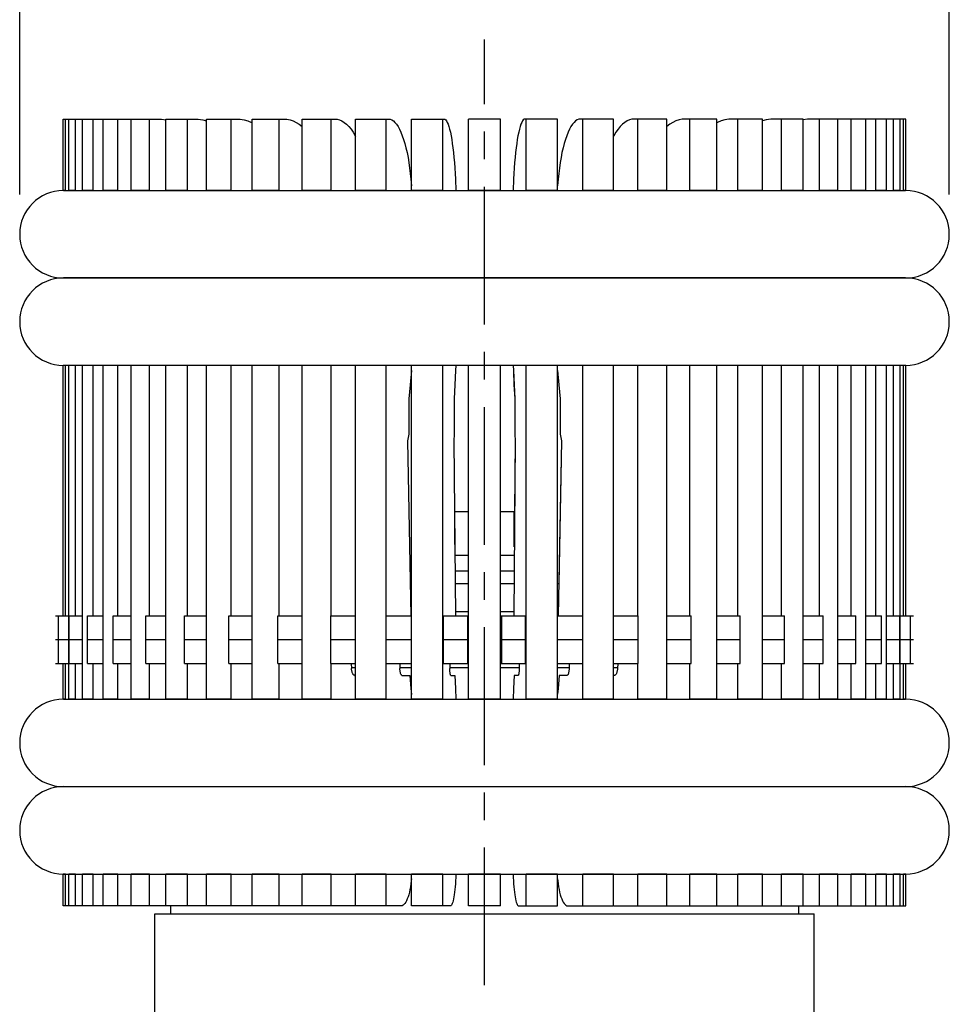
# Model space of a CAD drawing. Units: millimetres. Extents: x -2962 to 6501, y -10680 to 10664.
# Drawn here: x -2495 to -2378, y 4958 to 5082 of the extents above; entities that cross this region are included whole.
import ezdxf

# ---------------------------------------------------------------- set-up
doc = ezdxf.new("R2010")
doc.units = ezdxf.units.MM
doc.header["$LTSCALE"] = 462
doc.linetypes.add('CENTER', pattern=[0.6, 0.375, -0.075, 0.075, -0.075])
for name, color, linetype in [('01210000241_BL305', 7, 'CONTINUOUS'), ('62663176306_BL296', 7, 'CONTINUOUS'), ('67613176303_BL295', 7, 'CONTINUOUS'), ('9_DEF_DIMS', 7, 'CONTINUOUS'), ('EVD4310384_SPACER_BL339', 7, 'CONTINUOUS'), ('G80359424_CONTACTOR_BL100', 7, 'CONTINUOUS'), ('G80359424_CONTACTOR_BL121', 7, 'CONTINUOUS'), ('G80359424_CONTACTOR_BL127', 7, 'CONTINUOUS'), ('G80359424_CONTACTOR_BL128', 7, 'CONTINUOUS'), ('G80359424_CONTACTOR_BL134', 7, 'CONTINUOUS'), ('G80359424_CONTACTOR_BL142', 7, 'CONTINUOUS'), ('G80359424_CONTACTOR_BL147', 7, 'CONTINUOUS'), ('G80359424_CONTACTOR_BL148', 7, 'CONTINUOUS'), ('G80359424_CONTACTOR_BL151', 7, 'CONTINUOUS'), ('G80359424_CONTACTOR_BL152', 7, 'CONTINUOUS'), ('G80359424_CONTACTOR_BL223', 7, 'CONTINUOUS'), ('G80359424_CONTACTOR_BL235', 7, 'CONTINUOUS'), ('G80359424_CONTACTOR_BL236', 7, 'CONTINUOUS'), ('G80359424_CONTACTOR_BL237', 7, 'CONTINUOUS'), ('G80359424_CONTACTOR_BL240', 7, 'CONTINUOUS'), ('G80359424_CONTACTOR_BL242', 7, 'CONTINUOUS'), ('G80359424_CONTACTOR_BL243', 7, 'CONTINUOUS'), ('G80359424_CONTACTOR_BL245', 7, 'CONTINUOUS'), ('G80359424_CONTACTOR_BL246', 7, 'CONTINUOUS'), ('G80359424_CONTACTOR_BL249', 7, 'CONTINUOUS'), ('G80359424_CONTACTOR_BL257', 7, 'CONTINUOUS'), ('G80359424_CONTACTOR_BL294', 7, 'CONTINUOUS'), ('G80359424_CONTACTOR_BL306', 7, 'CONTINUOUS'), ('G80359424_CONTACTOR_BL76', 7, 'CONTINUOUS'), ('G80359424_CONTACTOR_BL98', 7, 'CONTINUOUS'), ('VB2630204_SPRING_BL153', 7, 'CONTINUOUS'), ('VB2630204_SPRING_BL338', 7, 'CONTINUOUS'), ('VB2632604_CONTACT_SPRING__BL341', 7, 'CONTINUOUS'), ('VB2632604_CONTACT_SPRING__BL345', 7, 'CONTINUOUS'), ('VD4020443_CLIP_ASSY_40KA__BL307', 7, 'CONTINUOUS'), ('VD4130233_STAR_PLATE_40KA_BL126', 7, 'CONTINUOUS'), ('VD4130233_STAR_PLATE_40KA_BL233', 7, 'CONTINUOUS')]:
    doc.layers.add(name, color=color, linetype=linetype)

msp = doc.modelspace()

# ---------------------------------------------------------------- linework, layer by layer
at = {"layer": '01210000241_BL305', "color": 7, "linetype": 'Continuous'}
for p, q in [((-2439.8853, 5020.1359), (-2438.0941, 5020.1359)), ((-2439.8469, 5016.0078), (-2439.8469, 5020.1359)), ((-2434.0941, 5020.1359), (-2432.3001, 5020.1359)), ((-2432.3414, 5015.6922), (-2432.3414, 5020.1359)), ((-2438.0941, 5014.6359), (-2439.8342, 5014.6359)), ((-2432.3512, 5014.6359), (-2434.0941, 5014.6359)), ((-2438.0941, 5012.6359), (-2439.8156, 5012.6359)), ((-2432.3698, 5012.6359), (-2434.0941, 5012.6359))]:
    msp.add_line(p, q, dxfattribs=at)
at = {"layer": '62663176306_BL296', "color": 7, "linetype": 'Continuous'}
for p, q in [((-2452.8313, 5000.5357), (-2452.3191, 5000.5357)), ((-2446.7449, 5000.5357), (-2445.2923, 5000.5357)), ((-2440.4602, 5000.5357), (-2438.0941, 5000.5358)), ((-2434.0941, 5000.5358), (-2431.7248, 5000.5357)), ((-2426.8924, 5000.5357), (-2425.4402, 5000.5357)), ((-2419.8657, 5000.5357), (-2419.354, 5000.5357)), ((-2475.5941, 4970.5359), (-2475.5941, 4969.5359)), ((-2396.5941, 4970.5359), (-2396.5941, 4969.5359))]:
    msp.add_line(p, q, dxfattribs=at)
at = {"layer": '67613176303_BL295', "color": 7, "linetype": 'Continuous'}
for p, q in [((-2477.5941, 4889.5359), (-2477.5941, 4969.5359)), ((-2477.5941, 4969.5359), (-2394.5941, 4969.5359)), ((-2394.5941, 4889.5359), (-2394.5941, 4969.5359))]:
    msp.add_line(p, q, dxfattribs=at)
at = {"layer": '9_DEF_DIMS', "color": 7, "linetype": 'Continuous'}
for p, q in [((-2494.5941, 5060.0359), (-2494.5941, 5154.5359)), ((-2377.5941, 5060.0359), (-2377.5941, 5154.5359))]:
    msp.add_line(p, q, dxfattribs=at)
at = {"layer": 'EVD4310384_SPACER_BL339', "color": 7, "linetype": 'Continuous'}
for p, q in [((-2445.2923, 5011.0359), (-2445.4383, 5011.0359)), ((-2438.0941, 5011.0359), (-2439.8008, 5011.0359)), ((-2432.3846, 5011.0359), (-2434.0941, 5011.0359)), ((-2426.7471, 5011.0359), (-2426.8924, 5011.0359)), ((-2445.2923, 5007.5359), (-2445.374, 5007.5359)), ((-2438.0941, 5007.5359), (-2439.7683, 5007.5359)), ((-2432.4171, 5007.5359), (-2434.0941, 5007.5359)), ((-2426.8115, 5007.5359), (-2426.8924, 5007.5359))]:
    msp.add_line(p, q, dxfattribs=at)
at = {"layer": 'G80359424_CONTACTOR_BL100', "color": 7, "linetype": 'Continuous'}
for p, q in [((-2391.5892, 5069.508), (-2391.6357, 5069.5025)), ((-2390.9032, 5069.5359), (-2391.5892, 5069.508)), ((-2388.1148, 5069.5359), (-2390.9032, 5069.5359)), ((-2389.9549, 5060.5359), (-2389.9549, 5069.5359)), ((-2388.1148, 5060.5359), (-2388.1148, 5069.5359)), ((-2388.1148, 5060.5359), (-2389.9549, 5060.5359)), ((-2389.9549, 5007.0359), (-2389.9549, 5038.5359)), ((-2388.1148, 5038.5359), (-2389.9549, 5038.5359)), ((-2388.1148, 4996.5359), (-2388.1148, 5038.5359)), ((-2389.9549, 4996.5359), (-2389.9549, 5001.0359)), ((-2388.1148, 4996.5359), (-2389.9549, 4996.5359)), ((-2389.9549, 4970.5359), (-2389.9549, 4974.5359)), ((-2388.1148, 4974.5359), (-2389.9549, 4974.5359)), ((-2388.1148, 4970.5359), (-2388.1148, 4974.5359)), ((-2391.6397, 4970.5359), (-2388.1148, 4970.5359))]:
    msp.add_line(p, q, dxfattribs=at)
at = {"layer": 'G80359424_CONTACTOR_BL121', "color": 7, "linetype": 'Continuous'}
for p, q in [((-2391.6397, 5069.5359), (-2394.8188, 5069.5359)), ((-2393.9462, 5060.5359), (-2393.9462, 5069.5359)), ((-2391.6397, 5060.5359), (-2391.6397, 5069.5359)), ((-2391.6397, 5060.5359), (-2393.9462, 5060.5359)), ((-2393.9462, 5007.0359), (-2393.9462, 5038.5359)), ((-2391.6397, 5038.5359), (-2393.9462, 5038.5359)), ((-2391.6397, 4996.5359), (-2391.6397, 5038.5359)), ((-2393.9462, 4996.5359), (-2393.9462, 5001.0359)), ((-2391.6397, 4996.5359), (-2393.9462, 4996.5359)), ((-2393.9462, 4970.5359), (-2393.9462, 4974.5359)), ((-2391.6397, 4974.5359), (-2393.9462, 4974.5359)), ((-2391.6397, 4970.5359), (-2391.6397, 4974.5359)), ((-2395.9926, 4970.5359), (-2391.6397, 4970.5359))]:
    msp.add_line(p, q, dxfattribs=at)
msp.add_lwpolyline([(-2394.8188, 5069.5359), (-2395.45, 5069.508), (-2395.9803, 5069.4399)], dxfattribs=at)
at = {"layer": 'G80359424_CONTACTOR_BL127', "color": 7, "linetype": 'Continuous'}
for p, q in [((-2432.4295, 5061.9497), (-2432.4873, 5060.5359)), ((-2432.29, 5034.3372), (-2432.29, 5029.9019)), ((-2432.2219, 5029.0359), (-2432.3045, 5020.1355)), ((-2432.29, 5029.9019), (-2432.2219, 5029.0359))]:
    msp.add_line(p, q, dxfattribs=at)
msp.add_lwpolyline([(-2432.487, 5038.5359), (-2432.4622, 5037.8841), (-2432.3819, 5036.0998), (-2432.29, 5034.3372)], dxfattribs=at)
at = {"layer": 'G80359424_CONTACTOR_BL128', "color": 7, "linetype": 'Continuous'}
for p, q in [((-2426.8317, 5061.9497), (-2426.8924, 5061.2004)), ((-2426.5552, 5034.3372), (-2426.5552, 5029.9019)), ((-2426.4203, 5029.0359), (-2426.7514, 5011.0359)), ((-2426.5552, 5029.9019), (-2426.4203, 5029.0359)), ((-2426.8158, 5007.5359), (-2426.825, 5007.0359))]:
    msp.add_line(p, q, dxfattribs=at)
msp.add_lwpolyline([(-2426.8924, 5037.8381), (-2426.7374, 5036.0998), (-2426.5552, 5034.3372)], dxfattribs=at)
at = {"layer": 'G80359424_CONTACTOR_BL134', "color": 7, "linetype": 'Continuous'}
for p, q in [((-2383.0811, 5069.5359), (-2383.7953, 5069.5359)), ((-2383.3539, 5060.5359), (-2383.3539, 5069.5359)), ((-2383.0811, 5060.5359), (-2383.0811, 5069.5359)), ((-2383.0811, 5060.5359), (-2383.3539, 5060.5359)), ((-2383.3539, 5007.0359), (-2383.3539, 5038.5359)), ((-2383.0811, 5038.5359), (-2383.3539, 5038.5359)), ((-2383.0811, 5007.0359), (-2383.0811, 5038.5359)), ((-2383.3539, 4996.5359), (-2383.3539, 5001.0359)), ((-2383.0811, 4996.5359), (-2383.0811, 5001.0359)), ((-2383.0811, 4996.5359), (-2383.3539, 4996.5359)), ((-2383.3539, 4970.5359), (-2383.3539, 4974.5359)), ((-2383.0811, 4974.5359), (-2383.3539, 4974.5359)), ((-2383.0811, 4970.5359), (-2383.0811, 4974.5359)), ((-2383.7953, 4970.5359), (-2383.0811, 4970.5359))]:
    msp.add_line(p, q, dxfattribs=at)
at = {"layer": 'G80359424_CONTACTOR_BL142', "color": 7, "linetype": 'Continuous'}
for p, q in [((-2401.0926, 5069.5359), (-2404.8694, 5069.5359)), ((-2404.1953, 5060.5359), (-2404.1953, 5069.5359)), ((-2401.0926, 5060.5359), (-2401.0926, 5069.5359)), ((-2401.0926, 5060.5359), (-2404.1953, 5060.5359)), ((-2404.1953, 5007.0359), (-2404.1953, 5038.5359)), ((-2401.0926, 5038.5359), (-2404.1953, 5038.5359)), ((-2401.0926, 4996.5359), (-2401.0926, 5038.5359)), ((-2404.1953, 4996.5359), (-2404.1953, 5001.0359)), ((-2401.0926, 4996.5359), (-2404.1953, 4996.5359)), ((-2404.1953, 4970.5359), (-2404.1953, 4974.5359)), ((-2401.0926, 4974.5359), (-2404.1953, 4974.5359)), ((-2401.0926, 4970.5359), (-2401.0926, 4974.5359)), ((-2406.8445, 4970.5359), (-2401.0926, 4970.5359))]:
    msp.add_line(p, q, dxfattribs=at)
msp.add_lwpolyline([(-2404.8694, 5069.5359), (-2405.357, 5069.508), (-2405.8376, 5069.4281), (-2406.3112, 5069.296), (-2406.7801, 5069.1106), (-2406.8445, 5069.0775)], dxfattribs=at)
at = {"layer": 'G80359424_CONTACTOR_BL147', "color": 7, "linetype": 'Continuous'}
for p, q in [((-2406.8445, 5069.5359), (-2410.8171, 5069.5359)), ((-2410.2621, 5060.5359), (-2410.2621, 5069.5359)), ((-2406.8445, 5060.5359), (-2406.8445, 5069.5359)), ((-2406.8445, 5060.5359), (-2410.2621, 5060.5359)), ((-2410.2621, 5007.0359), (-2410.2621, 5038.5359)), ((-2406.8445, 5038.5359), (-2410.2621, 5038.5359)), ((-2406.8445, 4996.5359), (-2406.8445, 5038.5359)), ((-2410.2621, 4996.5359), (-2410.2621, 5001.0359)), ((-2406.8445, 4996.5359), (-2410.2621, 4996.5359)), ((-2410.2621, 4970.5359), (-2410.2621, 4974.5359)), ((-2406.8445, 4974.5359), (-2410.2621, 4974.5359)), ((-2406.8445, 4970.5359), (-2406.8445, 4974.5359)), ((-2413.1413, 4970.5359), (-2406.8445, 4970.5359))]:
    msp.add_line(p, q, dxfattribs=at)
msp.add_lwpolyline([(-2410.8171, 5069.5359), (-2411.2186, 5069.508), (-2411.6143, 5069.4281), (-2412.0042, 5069.296), (-2412.3903, 5069.1106), (-2412.7706, 5068.8731), (-2413.1396, 5068.5869), (-2413.1413, 5068.5853)], dxfattribs=at)
at = {"layer": 'G80359424_CONTACTOR_BL148', "color": 7, "linetype": 'Continuous'}
for p, q in [((-2413.1413, 5069.5359), (-2417.2357, 5069.5359)), ((-2416.8101, 5060.5359), (-2416.8101, 5069.5359)), ((-2413.1413, 5060.5359), (-2413.1413, 5069.5359)), ((-2413.1413, 5060.5359), (-2416.8101, 5060.5359)), ((-2416.8101, 5007.0359), (-2416.8101, 5038.5359)), ((-2413.1413, 5038.5359), (-2416.8101, 5038.5359)), ((-2413.1413, 4996.5359), (-2413.1413, 5038.5359)), ((-2419.3204, 5001.0359), (-2419.354, 5000.4037)), ((-2416.8101, 4996.5359), (-2416.8101, 5001.0359)), ((-2419.7489, 4999.5359), (-2419.8657, 4999.5359)), ((-2413.1413, 4996.5359), (-2416.8101, 4996.5359)), ((-2416.8101, 4970.5359), (-2416.8101, 4974.5359)), ((-2413.1413, 4974.5359), (-2416.8101, 4974.5359)), ((-2413.1413, 4970.5359), (-2413.1413, 4974.5359)), ((-2419.8657, 4970.5804), (-2419.7876, 4970.5552)), ((-2419.7876, 4970.5552), (-2419.6157, 4970.5359)), ((-2419.6157, 4970.5359), (-2413.1413, 4970.5359))]:
    msp.add_line(p, q, dxfattribs=at)
for points in [[(-2417.2357, 5069.5359), (-2417.5435, 5069.508), (-2417.847, 5069.4281), (-2418.146, 5069.296), (-2418.442, 5069.1106), (-2418.7336, 5068.8731), (-2419.0166, 5068.5869), (-2419.2908, 5068.2513), (-2419.5564, 5067.867), (-2419.8095, 5067.4396), (-2419.8657, 5067.3294)], [(-2419.354, 5000.4037), (-2419.3609, 5000.3087), (-2419.3712, 5000.2172), (-2419.3849, 5000.129), (-2419.4022, 5000.0435), (-2419.4229, 4999.9613), (-2419.4463, 4999.8853), (-2419.4724, 4999.8159), (-2419.5013, 4999.7526), (-2419.5321, 4999.6969), (-2419.5652, 4999.6488), (-2419.6003, 4999.6083), (-2419.6363, 4999.5767), (-2419.6729, 4999.5542), (-2419.7105, 4999.5406), (-2419.7489, 4999.5359)]]:
    msp.add_lwpolyline(points, dxfattribs=at)
at = {"layer": 'G80359424_CONTACTOR_BL151', "color": 7, "linetype": 'Continuous'}
for p, q in [((-2419.8657, 5069.5359), (-2424.0055, 5069.5359)), ((-2423.7173, 5060.5359), (-2423.7173, 5069.5359)), ((-2419.8657, 5060.5359), (-2419.8657, 5069.5359)), ((-2426.8274, 5061.9497), (-2426.8924, 5061.1484)), ((-2419.8657, 5060.5359), (-2423.7173, 5060.5359)), ((-2423.7173, 5007.0359), (-2423.7173, 5038.5359)), ((-2419.8657, 5038.5359), (-2423.7173, 5038.5359)), ((-2419.8657, 4996.5359), (-2419.8657, 5038.5359)), ((-2426.5509, 5034.3372), (-2426.5509, 5029.9019)), ((-2426.4159, 5029.0359), (-2426.8207, 5007.0359)), ((-2426.5509, 5029.9019), (-2426.4159, 5029.0359)), ((-2425.4174, 5001.0359), (-2425.4402, 5000.4037)), ((-2423.7173, 4996.5359), (-2423.7173, 5001.0359)), ((-2425.7077, 4999.5359), (-2426.6777, 4999.5359)), ((-2419.8657, 4996.5359), (-2423.7173, 4996.5359)), ((-2423.7173, 4970.5359), (-2423.7173, 4974.5359)), ((-2419.8657, 4974.5359), (-2423.7173, 4974.5359)), ((-2419.8657, 4970.5359), (-2419.8657, 4974.5359)), ((-2425.6174, 4970.5359), (-2419.8657, 4970.5359))]:
    msp.add_line(p, q, dxfattribs=at)
for points in [[(-2424.0055, 5069.5359), (-2424.214, 5069.508), (-2424.4195, 5069.4281), (-2424.6221, 5069.296), (-2424.8225, 5069.1106), (-2425.02, 5068.8731), (-2425.2117, 5068.5869), (-2425.3974, 5068.2513), (-2425.5773, 5067.867), (-2425.7487, 5067.4396), (-2425.9116, 5066.9683), (-2426.066, 5066.454), (-2426.2097, 5065.9039), (-2426.3426, 5065.3176), (-2426.4648, 5064.6956), (-2426.5746, 5064.0469), (-2426.6713, 5063.3745), (-2426.7556, 5062.6755), (-2426.8274, 5061.9497)], [(-2426.8924, 5037.8856), (-2426.8923, 5037.8841), (-2426.7331, 5036.0998), (-2426.5509, 5034.3372)], [(-2425.4402, 5000.4037), (-2425.4449, 5000.3087), (-2425.4519, 5000.2172), (-2425.4612, 5000.129), (-2425.4729, 5000.0435), (-2425.4869, 4999.9613), (-2425.5027, 4999.8853), (-2425.5204, 4999.8159), (-2425.5399, 4999.7526), (-2425.5608, 4999.6969), (-2425.5832, 4999.6488), (-2425.607, 4999.6083), (-2425.6314, 4999.5767), (-2425.6562, 4999.5542), (-2425.6816, 4999.5406), (-2425.7077, 4999.5359)], [(-2426.6777, 4999.5359), (-2426.8316, 4997.9011), (-2426.8924, 4997.1544)], [(-2426.8924, 4973.9144), (-2426.8722, 4973.6992), (-2426.8256, 4973.31), (-2426.7706, 4972.9397), (-2426.7067, 4972.5857), (-2426.6344, 4972.2506), (-2426.5554, 4971.9415), (-2426.4694, 4971.6591), (-2426.3766, 4971.4028), (-2426.279, 4971.1781), (-2426.1764, 4970.9856), (-2426.0691, 4970.8248), (-2425.9593, 4970.6991), (-2425.8478, 4970.6096), (-2425.7339, 4970.5552), (-2425.6174, 4970.5359)]]:
    msp.add_lwpolyline(points, dxfattribs=at)
at = {"layer": 'G80359424_CONTACTOR_BL152', "color": 7, "linetype": 'Continuous'}
for p, q in [((-2426.8924, 5069.5359), (-2431.0006, 5069.5359)), ((-2430.8551, 5060.5359), (-2430.8551, 5069.5359)), ((-2426.8924, 5060.5359), (-2426.8924, 5069.5359)), ((-2432.4252, 5061.9497), (-2432.483, 5060.5359)), ((-2426.8924, 5060.5359), (-2430.8551, 5060.5359)), ((-2430.8551, 4996.5359), (-2430.8551, 5038.5359)), ((-2426.8924, 5038.5359), (-2430.8551, 5038.5359)), ((-2426.8924, 4996.5359), (-2426.8924, 5038.5359)), ((-2432.2855, 5034.3372), (-2432.2855, 5029.9019)), ((-2432.2174, 5029.0359), (-2432.4218, 5007.0359)), ((-2432.2855, 5029.9019), (-2432.2174, 5029.0359)), ((-2431.7134, 5001.0359), (-2431.7248, 5000.4037)), ((-2431.8599, 4999.5359), (-2432.3496, 4999.5359)), ((-2426.8924, 4996.5359), (-2430.8551, 4996.5359)), ((-2432.4831, 4974.5359), (-2432.4671, 4974.1073)), ((-2430.8551, 4970.5359), (-2430.8551, 4974.5359)), ((-2426.8924, 4974.5359), (-2430.8551, 4974.5359)), ((-2426.8924, 4970.5359), (-2426.8924, 4974.5359)), ((-2431.8143, 4970.5359), (-2426.8924, 4970.5359))]:
    msp.add_line(p, q, dxfattribs=at)
for points in [[(-2431.0006, 5069.5359), (-2431.1058, 5069.508), (-2431.2096, 5069.4281), (-2431.3118, 5069.296), (-2431.413, 5069.1106), (-2431.5127, 5068.8731), (-2431.6095, 5068.5869), (-2431.7032, 5068.2513), (-2431.794, 5067.867), (-2431.8806, 5067.4396), (-2431.9628, 5066.9683), (-2432.0408, 5066.454), (-2432.1133, 5065.9039), (-2432.1804, 5065.3176), (-2432.2421, 5064.6956), (-2432.2975, 5064.0469), (-2432.3464, 5063.3745), (-2432.3889, 5062.6755), (-2432.4252, 5061.9497)], [(-2432.4827, 5038.5359), (-2432.4579, 5037.8841), (-2432.3776, 5036.0998), (-2432.2855, 5034.3372)], [(-2431.7248, 5000.4037), (-2431.7272, 5000.3087), (-2431.7307, 5000.2172), (-2431.7354, 5000.129), (-2431.7413, 5000.0435), (-2431.7484, 4999.9613), (-2431.7564, 4999.8853), (-2431.7653, 4999.8159), (-2431.7752, 4999.7526), (-2431.7857, 4999.6969), (-2431.797, 4999.6488), (-2431.809, 4999.6083), (-2431.8214, 4999.5767), (-2431.8339, 4999.5542), (-2431.8467, 4999.5406), (-2431.8599, 4999.5359)], [(-2432.3496, 4999.5359), (-2432.4273, 4997.9011), (-2432.4834, 4996.5359)], [(-2432.4671, 4974.1073), (-2432.4478, 4973.6992), (-2432.4242, 4973.31), (-2432.3965, 4972.9397), (-2432.3642, 4972.5857), (-2432.3277, 4972.2506), (-2432.2878, 4971.9415), (-2432.2444, 4971.6591), (-2432.1976, 4971.4028), (-2432.1483, 4971.1781), (-2432.0965, 4970.9856), (-2432.0424, 4970.8248), (-2431.9869, 4970.6991), (-2431.9306, 4970.6096), (-2431.8731, 4970.5552), (-2431.8143, 4970.5359)]]:
    msp.add_lwpolyline(points, dxfattribs=at)
at = {"layer": 'G80359424_CONTACTOR_BL223', "color": 7, "linetype": 'Continuous'}
for p, q in [((-2452.3191, 5060.5359), (-2452.3191, 5069.5359)), ((-2452.3191, 5069.5359), (-2448.1792, 5069.5359)), ((-2448.4674, 5060.5359), (-2448.4674, 5069.5359)), ((-2445.358, 5061.9497), (-2445.2923, 5061.138)), ((-2448.4674, 5060.5359), (-2452.3191, 5060.5359)), ((-2452.3191, 4996.5359), (-2452.3191, 5038.5359)), ((-2448.4674, 5038.5359), (-2452.3191, 5038.5359)), ((-2448.4674, 5007.0359), (-2448.4674, 5038.5359)), ((-2445.6346, 5034.3372), (-2445.6346, 5029.9019)), ((-2445.6346, 5029.9019), (-2445.7694, 5029.0359)), ((-2445.7694, 5029.0359), (-2445.3648, 5007.0359)), ((-2448.4674, 4996.5359), (-2448.4674, 5001.0359)), ((-2446.7677, 5001.0359), (-2446.7449, 5000.4037)), ((-2446.4775, 4999.5359), (-2445.5078, 4999.5359)), ((-2448.4674, 4996.5359), (-2452.3191, 4996.5359)), ((-2452.3191, 4970.5359), (-2452.3191, 4974.5359)), ((-2448.4674, 4974.5359), (-2452.3191, 4974.5359)), ((-2448.4674, 4970.5359), (-2448.4674, 4974.5359)), ((-2446.5678, 4970.5359), (-2452.3191, 4970.5359))]:
    msp.add_line(p, q, dxfattribs=at)
for points in [[(-2448.1792, 5069.5359), (-2447.9708, 5069.508), (-2447.7653, 5069.4281), (-2447.5629, 5069.296), (-2447.3624, 5069.1106), (-2447.165, 5068.8731), (-2446.9734, 5068.5869), (-2446.7877, 5068.2513), (-2446.6079, 5067.867), (-2446.4365, 5067.4396), (-2446.2737, 5066.9683), (-2446.1193, 5066.454), (-2445.9756, 5065.9039), (-2445.8427, 5065.3176), (-2445.7206, 5064.6956), (-2445.6108, 5064.0469), (-2445.5141, 5063.3745), (-2445.4298, 5062.6755), (-2445.358, 5061.9497)], [(-2445.2923, 5037.8967), (-2445.2932, 5037.8841), (-2445.4523, 5036.0998), (-2445.6346, 5034.3372)], [(-2446.4775, 4999.5359), (-2446.5036, 4999.5406), (-2446.529, 4999.5542), (-2446.5538, 4999.5767), (-2446.5782, 4999.6083), (-2446.6019, 4999.6488), (-2446.6243, 4999.6969), (-2446.6452, 4999.7526), (-2446.6647, 4999.8159), (-2446.6824, 4999.8853), (-2446.6983, 4999.9613), (-2446.7123, 5000.0435), (-2446.724, 5000.129), (-2446.7333, 5000.2172), (-2446.7402, 5000.3087), (-2446.7449, 5000.4037)], [(-2445.5078, 4999.5359), (-2445.3539, 4997.9011), (-2445.2923, 4997.1441)], [(-2445.2923, 4973.9233), (-2445.3133, 4973.6992), (-2445.3599, 4973.31), (-2445.4149, 4972.9397), (-2445.4788, 4972.5857), (-2445.551, 4972.2506), (-2445.63, 4971.9415), (-2445.716, 4971.6591), (-2445.8088, 4971.4028), (-2445.9064, 4971.1781), (-2446.0089, 4970.9856), (-2446.1162, 4970.8248), (-2446.2259, 4970.6991), (-2446.3374, 4970.6096), (-2446.4513, 4970.5552), (-2446.5678, 4970.5359)]]:
    msp.add_lwpolyline(points, dxfattribs=at)
at = {"layer": 'G80359424_CONTACTOR_BL235', "color": 7, "linetype": 'Continuous'}
for p, q in [((-2488.3924, 5060.5359), (-2488.3924, 5069.5359)), ((-2488.3924, 5069.5359), (-2486.7035, 5069.5359)), ((-2487.5785, 5060.5359), (-2487.5785, 5069.5359)), ((-2487.5785, 5060.5359), (-2488.3924, 5060.5359)), ((-2488.3924, 4996.5359), (-2488.3924, 5038.5359)), ((-2487.5785, 5038.5359), (-2488.3924, 5038.5359)), ((-2487.5785, 5007.0359), (-2487.5785, 5038.5359)), ((-2487.5785, 4996.5359), (-2487.5785, 5001.0359)), ((-2487.5785, 4996.5359), (-2488.3924, 4996.5359)), ((-2488.3924, 4970.5359), (-2488.3924, 4974.5359)), ((-2487.5785, 4974.5359), (-2488.3924, 4974.5359)), ((-2487.5785, 4970.5359), (-2487.5785, 4974.5359)), ((-2486.7035, 4970.5359), (-2488.3924, 4970.5359))]:
    msp.add_line(p, q, dxfattribs=at)
at = {"layer": 'G80359424_CONTACTOR_BL236', "color": 7, "linetype": 'Continuous'}
for p, q in [((-2486.7035, 5060.5359), (-2486.7035, 5069.5359)), ((-2486.7035, 5069.5359), (-2484.3575, 5069.5359)), ((-2485.364, 5060.5359), (-2485.364, 5069.5359)), ((-2484.3575, 5069.5359), (-2484.0723, 5069.525)), ((-2485.364, 5060.5359), (-2486.7035, 5060.5359)), ((-2486.7035, 4996.5359), (-2486.7035, 5038.5359)), ((-2485.364, 5038.5359), (-2486.7035, 5038.5359)), ((-2485.364, 5007.0359), (-2485.364, 5038.5359)), ((-2485.364, 4996.5359), (-2485.364, 5001.0359)), ((-2485.364, 4996.5359), (-2486.7035, 4996.5359)), ((-2486.7035, 4970.5359), (-2486.7035, 4974.5359)), ((-2485.364, 4974.5359), (-2486.7035, 4974.5359)), ((-2485.364, 4970.5359), (-2485.364, 4974.5359)), ((-2484.0719, 4970.5359), (-2486.7035, 4970.5359))]:
    msp.add_line(p, q, dxfattribs=at)
at = {"layer": 'G80359424_CONTACTOR_BL237', "color": 7, "linetype": 'Continuous'}
for p, q in [((-2484.0719, 5060.5359), (-2484.0719, 5069.5359)), ((-2484.0719, 5069.5359), (-2481.2833, 5069.5359)), ((-2482.2316, 5060.5359), (-2482.2316, 5069.5359)), ((-2481.2833, 5069.5359), (-2480.5973, 5069.508)), ((-2480.5973, 5069.508), (-2480.5505, 5069.5025)), ((-2482.2316, 5060.5359), (-2484.0719, 5060.5359)), ((-2484.0719, 4996.5359), (-2484.0719, 5038.5359)), ((-2482.2316, 5038.5359), (-2484.0719, 5038.5359)), ((-2482.2316, 5007.0359), (-2482.2316, 5038.5359)), ((-2482.2316, 4996.5359), (-2482.2316, 5001.0359)), ((-2482.2316, 4996.5359), (-2484.0719, 4996.5359)), ((-2484.0719, 4970.5359), (-2484.0719, 4974.5359)), ((-2482.2316, 4974.5359), (-2484.0719, 4974.5359)), ((-2482.2316, 4970.5359), (-2482.2316, 4974.5359)), ((-2480.5466, 4970.5359), (-2484.0719, 4970.5359))]:
    msp.add_line(p, q, dxfattribs=at)
at = {"layer": 'G80359424_CONTACTOR_BL240', "color": 7, "linetype": 'Continuous'}
for p, q in [((-2480.5466, 5060.5359), (-2480.5466, 5069.5359)), ((-2480.5466, 5069.5359), (-2477.3673, 5069.5359)), ((-2478.2399, 5060.5359), (-2478.2399, 5069.5359)), ((-2478.2399, 5060.5359), (-2480.5466, 5060.5359)), ((-2480.5466, 4996.5359), (-2480.5466, 5038.5359)), ((-2478.2399, 5038.5359), (-2480.5466, 5038.5359)), ((-2478.2399, 5007.0359), (-2478.2399, 5038.5359)), ((-2478.2399, 4996.5359), (-2478.2399, 5001.0359)), ((-2478.2399, 4996.5359), (-2480.5466, 4996.5359)), ((-2480.5466, 4970.5359), (-2480.5466, 4974.5359)), ((-2478.2399, 4974.5359), (-2480.5466, 4974.5359)), ((-2478.2399, 4970.5359), (-2478.2399, 4974.5359)), ((-2476.1932, 4970.5359), (-2480.5466, 4970.5359))]:
    msp.add_line(p, q, dxfattribs=at)
msp.add_lwpolyline([(-2477.3673, 5069.5359), (-2476.7361, 5069.508), (-2476.2056, 5069.4399)], dxfattribs=at)
at = {"layer": 'G80359424_CONTACTOR_BL242', "color": 7, "linetype": 'Continuous'}
for p, q in [((-2476.1932, 5060.5359), (-2476.1932, 5069.5359)), ((-2476.1932, 5069.5359), (-2472.6824, 5069.5359)), ((-2473.463, 5060.5359), (-2473.463, 5069.5359)), ((-2471.5613, 5069.4281), (-2471.0929, 5069.3153)), ((-2473.463, 5060.5359), (-2476.1932, 5060.5359)), ((-2476.1932, 4996.5359), (-2476.1932, 5038.5359)), ((-2473.463, 5038.5359), (-2476.1932, 5038.5359)), ((-2473.463, 5007.0359), (-2473.463, 5038.5359)), ((-2473.463, 4996.5359), (-2473.463, 5001.0359)), ((-2473.463, 4996.5359), (-2476.1932, 4996.5359)), ((-2476.1932, 4970.5359), (-2476.1932, 4974.5359)), ((-2473.463, 4974.5359), (-2476.1932, 4974.5359)), ((-2473.463, 4970.5359), (-2473.463, 4974.5359)), ((-2471.0929, 4970.5359), (-2476.1932, 4970.5359))]:
    msp.add_line(p, q, dxfattribs=at)
msp.add_lwpolyline([(-2472.6824, 5069.5359), (-2472.1178, 5069.508), (-2471.5613, 5069.4281)], dxfattribs=at)
at = {"layer": 'G80359424_CONTACTOR_BL243', "color": 7, "linetype": 'Continuous'}
for p, q in [((-2471.0929, 5060.5359), (-2471.0929, 5069.5359)), ((-2471.0929, 5069.5359), (-2467.316, 5069.5359)), ((-2467.9901, 5060.5359), (-2467.9901, 5069.5359)), ((-2467.9901, 5060.5359), (-2471.0929, 5060.5359)), ((-2471.0929, 4996.5359), (-2471.0929, 5038.5359)), ((-2467.9901, 5038.5359), (-2471.0929, 5038.5359)), ((-2467.9901, 5007.0359), (-2467.9901, 5038.5359)), ((-2467.9901, 4996.5359), (-2467.9901, 5001.0359)), ((-2467.9901, 4996.5359), (-2471.0929, 4996.5359)), ((-2471.0929, 4970.5359), (-2471.0929, 4974.5359)), ((-2467.9901, 4974.5359), (-2471.0929, 4974.5359)), ((-2467.9901, 4970.5359), (-2467.9901, 4974.5359)), ((-2465.3407, 4970.5359), (-2471.0929, 4970.5359))]:
    msp.add_line(p, q, dxfattribs=at)
msp.add_lwpolyline([(-2467.316, 5069.5359), (-2466.8284, 5069.508), (-2466.3479, 5069.4281), (-2465.8743, 5069.296), (-2465.4055, 5069.1106), (-2465.3407, 5069.0773)], dxfattribs=at)
at = {"layer": 'G80359424_CONTACTOR_BL245', "color": 7, "linetype": 'Continuous'}
for p, q in [((-2465.3407, 5060.5359), (-2465.3407, 5069.5359)), ((-2465.3407, 5069.5359), (-2461.368, 5069.5359)), ((-2461.923, 5060.5359), (-2461.923, 5069.5359)), ((-2461.923, 5060.5359), (-2465.3407, 5060.5359)), ((-2465.3407, 4996.5359), (-2465.3407, 5038.5359)), ((-2461.923, 5038.5359), (-2465.3407, 5038.5359)), ((-2461.923, 5007.0359), (-2461.923, 5038.5359)), ((-2461.923, 4996.5359), (-2461.923, 5001.0359)), ((-2461.923, 4996.5359), (-2465.3407, 4996.5359)), ((-2465.3407, 4970.5359), (-2465.3407, 4974.5359)), ((-2461.923, 4974.5359), (-2465.3407, 4974.5359)), ((-2461.923, 4970.5359), (-2461.923, 4974.5359)), ((-2459.0436, 4970.5359), (-2465.3407, 4970.5359))]:
    msp.add_line(p, q, dxfattribs=at)
msp.add_lwpolyline([(-2461.368, 5069.5359), (-2460.9666, 5069.508), (-2460.5709, 5069.4281), (-2460.181, 5069.296), (-2459.795, 5069.1106), (-2459.4148, 5068.8731), (-2459.0458, 5068.5869), (-2459.0436, 5068.5849)], dxfattribs=at)
at = {"layer": 'G80359424_CONTACTOR_BL246', "color": 7, "linetype": 'Continuous'}
for p, q in [((-2445.2923, 5060.5359), (-2445.2923, 5069.5359)), ((-2445.2923, 5069.5359), (-2441.1841, 5069.5359)), ((-2441.3295, 5060.5359), (-2441.3295, 5069.5359)), ((-2439.7602, 5061.9497), (-2439.7024, 5060.5359)), ((-2441.3295, 5060.5359), (-2445.2923, 5060.5359)), ((-2445.2923, 4996.5359), (-2445.2923, 5038.5359)), ((-2441.3295, 5038.5359), (-2445.2923, 5038.5359)), ((-2441.3295, 4996.5359), (-2441.3295, 5038.5359)), ((-2439.8998, 5034.3372), (-2439.8998, 5029.9019)), ((-2439.8998, 5029.9019), (-2439.9679, 5029.0359)), ((-2439.9679, 5029.0359), (-2439.7636, 5007.0359)), ((-2440.4717, 5001.0359), (-2440.4602, 5000.4037)), ((-2440.3252, 4999.5359), (-2439.8358, 4999.5359)), ((-2441.3295, 4996.5359), (-2445.2923, 4996.5359)), ((-2445.2923, 4970.5359), (-2445.2923, 4974.5359)), ((-2441.3295, 4974.5359), (-2445.2923, 4974.5359)), ((-2441.3295, 4970.5359), (-2441.3295, 4974.5359)), ((-2439.7023, 4974.5359), (-2439.7183, 4974.1073)), ((-2440.3708, 4970.5359), (-2445.2923, 4970.5359))]:
    msp.add_line(p, q, dxfattribs=at)
for points in [[(-2441.1841, 5069.5359), (-2441.0789, 5069.508), (-2440.9752, 5069.4281), (-2440.873, 5069.296), (-2440.7719, 5069.1106), (-2440.6722, 5068.8731), (-2440.5755, 5068.5869), (-2440.4818, 5068.2513), (-2440.391, 5067.867), (-2440.3045, 5067.4396), (-2440.2224, 5066.9683), (-2440.1445, 5066.454), (-2440.0719, 5065.9039), (-2440.0049, 5065.3176), (-2439.9432, 5064.6956), (-2439.8878, 5064.0469), (-2439.839, 5063.3745), (-2439.7965, 5062.6755), (-2439.7602, 5061.9497)], [(-2439.7028, 5038.5359), (-2439.7275, 5037.8841), (-2439.8078, 5036.0998), (-2439.8998, 5034.3372)], [(-2440.3252, 4999.5359), (-2440.3384, 4999.5406), (-2440.3512, 4999.5542), (-2440.3637, 4999.5767), (-2440.376, 4999.6083), (-2440.388, 4999.6488), (-2440.3993, 4999.6969), (-2440.4099, 4999.7526), (-2440.4197, 4999.8159), (-2440.4287, 4999.8853), (-2440.4366, 4999.9613), (-2440.4437, 5000.0435), (-2440.4496, 5000.129), (-2440.4543, 5000.2172), (-2440.4578, 5000.3087), (-2440.4602, 5000.4037)], [(-2439.8358, 4999.5359), (-2439.7581, 4997.9011), (-2439.7021, 4996.5359)], [(-2439.7183, 4974.1073), (-2439.7377, 4973.6992), (-2439.7612, 4973.31), (-2439.7889, 4972.9397), (-2439.8212, 4972.5857), (-2439.8576, 4972.2506), (-2439.8975, 4971.9415), (-2439.9409, 4971.6591), (-2439.9877, 4971.4028), (-2440.037, 4971.1781), (-2440.0887, 4970.9856), (-2440.1429, 4970.8248), (-2440.1983, 4970.6991), (-2440.2545, 4970.6096), (-2440.312, 4970.5552), (-2440.3708, 4970.5359)]]:
    msp.add_lwpolyline(points, dxfattribs=at)
at = {"layer": 'G80359424_CONTACTOR_BL249', "color": 7, "linetype": 'Continuous'}
for p, q in [((-2459.0436, 5060.5359), (-2459.0436, 5069.5359)), ((-2459.0436, 5069.5359), (-2454.9492, 5069.5359)), ((-2455.3748, 5060.5359), (-2455.3748, 5069.5359)), ((-2455.3748, 5060.5359), (-2459.0436, 5060.5359)), ((-2459.0436, 4996.5359), (-2459.0436, 5038.5359)), ((-2455.3748, 5038.5359), (-2459.0436, 5038.5359)), ((-2455.3748, 5007.0359), (-2455.3748, 5038.5359)), ((-2455.3748, 4996.5359), (-2455.3748, 5001.0359)), ((-2452.8649, 5001.0359), (-2452.8313, 5000.4037)), ((-2452.4364, 4999.5359), (-2452.3191, 4999.5359)), ((-2455.3748, 4996.5359), (-2459.0436, 4996.5359)), ((-2459.0436, 4970.5359), (-2459.0436, 4974.5359)), ((-2455.3748, 4974.5359), (-2459.0436, 4974.5359)), ((-2455.3748, 4970.5359), (-2455.3748, 4974.5359)), ((-2452.5696, 4970.5359), (-2459.0436, 4970.5359)), ((-2452.3977, 4970.5552), (-2452.5696, 4970.5359)), ((-2452.3191, 4970.5806), (-2452.3977, 4970.5552))]:
    msp.add_line(p, q, dxfattribs=at)
for points in [[(-2454.9492, 5069.5359), (-2454.6414, 5069.508), (-2454.3381, 5069.4281), (-2454.0391, 5069.296), (-2453.7431, 5069.1106), (-2453.4516, 5068.8731), (-2453.1686, 5068.5869), (-2452.8944, 5068.2513), (-2452.6289, 5067.867), (-2452.3758, 5067.4396), (-2452.3191, 5067.3283)], [(-2452.4364, 4999.5359), (-2452.4749, 4999.5406), (-2452.5124, 4999.5542), (-2452.549, 4999.5767), (-2452.585, 4999.6083), (-2452.6201, 4999.6488), (-2452.6532, 4999.6969), (-2452.684, 4999.7526), (-2452.7128, 4999.8159), (-2452.7389, 4999.8853), (-2452.7623, 4999.9613), (-2452.783, 5000.0435), (-2452.8003, 5000.129), (-2452.814, 5000.2172), (-2452.8243, 5000.3087), (-2452.8313, 5000.4037)]]:
    msp.add_lwpolyline(points, dxfattribs=at)
at = {"layer": 'G80359424_CONTACTOR_BL257', "color": 7, "linetype": 'Continuous'}
for p, q in [((-2400.6245, 5069.4281), (-2401.0926, 5069.3154)), ((-2395.9926, 5069.5359), (-2399.5033, 5069.5359)), ((-2398.7227, 5060.5359), (-2398.7227, 5069.5359)), ((-2395.9926, 5060.5359), (-2395.9926, 5069.5359)), ((-2395.9926, 5060.5359), (-2398.7227, 5060.5359)), ((-2398.7227, 5007.0359), (-2398.7227, 5038.5359)), ((-2395.9926, 5038.5359), (-2398.7227, 5038.5359)), ((-2395.9926, 4996.5359), (-2395.9926, 5038.5359)), ((-2398.7227, 4996.5359), (-2398.7227, 5001.0359)), ((-2395.9926, 4996.5359), (-2398.7227, 4996.5359)), ((-2398.7227, 4970.5359), (-2398.7227, 4974.5359)), ((-2395.9926, 4974.5359), (-2398.7227, 4974.5359)), ((-2395.9926, 4970.5359), (-2395.9926, 4974.5359)), ((-2401.0926, 4970.5359), (-2395.9926, 4970.5359))]:
    msp.add_line(p, q, dxfattribs=at)
msp.add_lwpolyline([(-2399.5033, 5069.5359), (-2400.068, 5069.508), (-2400.6245, 5069.4281)], dxfattribs=at)
at = {"layer": 'G80359424_CONTACTOR_BL294', "color": 7, "linetype": 'Continuous'}
for p, q in [((-2489.1071, 5060.5359), (-2489.1071, 5069.5359)), ((-2489.1071, 5069.5359), (-2488.3924, 5069.5359)), ((-2488.834, 5060.5359), (-2488.834, 5069.5359)), ((-2488.834, 5060.5359), (-2489.1071, 5060.5359)), ((-2489.1071, 5007.0359), (-2489.1071, 5038.5359)), ((-2488.834, 5038.5359), (-2489.1071, 5038.5359)), ((-2488.834, 5007.0359), (-2488.834, 5038.5359)), ((-2489.1071, 4996.5359), (-2489.1071, 5001.0359)), ((-2488.834, 4996.5359), (-2488.834, 5001.0359)), ((-2488.834, 4996.5359), (-2489.1071, 4996.5359)), ((-2489.1071, 4970.5359), (-2489.1071, 4974.5359)), ((-2488.834, 4974.5359), (-2489.1071, 4974.5359)), ((-2488.834, 4970.5359), (-2488.834, 4974.5359)), ((-2488.3924, 4970.5359), (-2489.1071, 4970.5359))]:
    msp.add_line(p, q, dxfattribs=at)
at = {"layer": 'G80359424_CONTACTOR_BL306', "color": 7, "linetype": 'Continuous'}
for p, q in [((-2438.0941, 5060.5359), (-2438.0941, 5069.5359)), ((-2434.0941, 5069.5359), (-2438.0941, 5069.5359)), ((-2434.0941, 5060.5359), (-2434.0941, 5069.5359)), ((-2434.0941, 5060.5359), (-2438.0941, 5060.5359)), ((-2438.0941, 4996.5359), (-2438.0941, 5038.5359)), ((-2434.0941, 5038.5359), (-2438.0941, 5038.5359)), ((-2434.0941, 4996.5359), (-2434.0941, 5038.5359)), ((-2434.0941, 4996.5359), (-2438.0941, 4996.5359)), ((-2438.0941, 4970.5359), (-2438.0941, 4974.5359)), ((-2434.0941, 4974.5359), (-2438.0941, 4974.5359)), ((-2434.0941, 4970.5359), (-2434.0941, 4974.5359)), ((-2434.0941, 4970.5359), (-2438.0941, 4970.5359))]:
    msp.add_line(p, q, dxfattribs=at)
at = {"layer": 'G80359424_CONTACTOR_BL76', "color": 7, "linetype": 'Continuous'}
for p, q in [((-2383.7953, 5069.5359), (-2385.4837, 5069.5359)), ((-2384.6089, 5060.5359), (-2384.6089, 5069.5359)), ((-2383.7953, 5060.5359), (-2383.7953, 5069.5359)), ((-2383.7953, 5060.5359), (-2384.6089, 5060.5359)), ((-2384.6089, 5007.0359), (-2384.6089, 5038.5359)), ((-2383.7953, 5038.5359), (-2384.6089, 5038.5359)), ((-2383.7953, 4996.5359), (-2383.7953, 5038.5359)), ((-2384.6089, 4996.5359), (-2384.6089, 5001.0359)), ((-2383.7953, 4996.5359), (-2384.6089, 4996.5359)), ((-2384.6089, 4970.5359), (-2384.6089, 4974.5359)), ((-2383.7953, 4974.5359), (-2384.6089, 4974.5359)), ((-2383.7953, 4970.5359), (-2383.7953, 4974.5359)), ((-2385.4837, 4970.5359), (-2383.7953, 4970.5359))]:
    msp.add_line(p, q, dxfattribs=at)
at = {"layer": 'G80359424_CONTACTOR_BL98', "color": 7, "linetype": 'Continuous'}
for p, q in [((-2387.8294, 5069.5359), (-2388.1144, 5069.525)), ((-2385.4837, 5069.5359), (-2387.8294, 5069.5359)), ((-2386.823, 5060.5359), (-2386.823, 5069.5359)), ((-2385.4837, 5060.5359), (-2385.4837, 5069.5359)), ((-2385.4837, 5060.5359), (-2386.823, 5060.5359)), ((-2386.823, 5007.0359), (-2386.823, 5038.5359)), ((-2385.4837, 5038.5359), (-2386.823, 5038.5359)), ((-2385.4837, 4996.5359), (-2385.4837, 5038.5359)), ((-2386.823, 4996.5359), (-2386.823, 5001.0359)), ((-2385.4837, 4996.5359), (-2386.823, 4996.5359)), ((-2386.823, 4970.5359), (-2386.823, 4974.5359)), ((-2385.4837, 4974.5359), (-2386.823, 4974.5359)), ((-2385.4837, 4970.5359), (-2385.4837, 4974.5359)), ((-2388.1148, 4970.5359), (-2385.4837, 4970.5359))]:
    msp.add_line(p, q, dxfattribs=at)
at = {"layer": 'VB2630204_SPRING_BL153', "color": 7, "linetype": 'Continuous'}
for p, q in [((-2489.0941, 4996.5359), (-2383.0941, 4996.5359)), ((-2489.0941, 4985.5359), (-2383.0941, 4985.5359))]:
    msp.add_line(p, q, dxfattribs=at)
for centre, start, end in [((-2489.0941, 4991.0359), 90, 270), ((-2383.0941, 4991.0359), 270, 90)]:
    msp.add_arc(centre, 5.5, start, end, dxfattribs=at)
at = {"layer": 'VB2630204_SPRING_BL338', "color": 7, "linetype": 'Continuous'}
for p, q in [((-2489.0941, 4985.5359), (-2383.0941, 4985.5359)), ((-2489.0941, 4974.5359), (-2383.0941, 4974.5359))]:
    msp.add_line(p, q, dxfattribs=at)
for centre, start, end in [((-2489.0941, 4980.0359), 90, 270), ((-2383.0941, 4980.0359), 270, 90)]:
    msp.add_arc(centre, 5.5, start, end, dxfattribs=at)
at = {"layer": 'VB2632604_CONTACT_SPRING__BL341', "color": 7, "linetype": 'Continuous'}
for p, q in [((-2383.0941, 5049.5359), (-2489.0941, 5049.5359)), ((-2383.0941, 5038.5359), (-2489.0941, 5038.5359))]:
    msp.add_line(p, q, dxfattribs=at)
for centre, start, end in [((-2489.0941, 5044.0359), 90, 270), ((-2383.0941, 5044.0359), 270, 90)]:
    msp.add_arc(centre, 5.5, start, end, dxfattribs=at)
at = {"layer": 'VB2632604_CONTACT_SPRING__BL345', "color": 7, "linetype": 'Continuous'}
for p, q in [((-2489.0941, 5060.5359), (-2383.0941, 5060.5359)), ((-2489.0941, 5049.5359), (-2383.0941, 5049.5359))]:
    msp.add_line(p, q, dxfattribs=at)
for centre, start, end in [((-2489.0941, 5055.0359), 90, 270), ((-2383.0941, 5055.0359), 270, 90)]:
    msp.add_arc(centre, 5.5, start, end, dxfattribs=at)
at = {"layer": 'VD4020443_CLIP_ASSY_40KA__BL307', "color": 7, "linetype": 'CENTER', "ltscale": 0.1}
msp.add_line((-2436.0941, 4960.5359), (-2436.0941, 5079.5359), dxfattribs=at)
at = {"layer": 'VD4130233_STAR_PLATE_40KA_BL126', "color": 7, "linetype": 'Continuous'}
for p, q in [((-2490.0847, 5004.0359), (-2489.7501, 5004.0359)), ((-2489.7234, 5001.0359), (-2489.7234, 5004.0359)), ((-2489.723, 5004.0359), (-2488.3924, 5004.0359)), ((-2488.3724, 5001.0359), (-2488.3724, 5004.0359)), ((-2488.3722, 5004.0359), (-2486.7035, 5004.0359)), ((-2486.0569, 5001.0359), (-2486.0569, 5004.0359)), ((-2486.0569, 5004.0359), (-2484.0719, 5004.0359)), ((-2482.8201, 5001.0359), (-2482.8201, 5004.0359)), ((-2482.8199, 5004.0359), (-2480.5466, 5004.0359)), ((-2478.7221, 5001.0359), (-2478.7221, 5004.0359)), ((-2478.7219, 5004.0359), (-2476.1932, 5004.0359)), ((-2473.8394, 5001.0359), (-2473.8394, 5004.0359)), ((-2473.8394, 5004.0359), (-2471.0929, 5004.0359)), ((-2468.263, 5001.0359), (-2468.263, 5004.0359)), ((-2468.2627, 5004.0359), (-2465.3407, 5004.0359)), ((-2462.0966, 5001.0359), (-2462.0966, 5004.0359)), ((-2462.0963, 5004.0359), (-2459.0436, 5004.0359)), ((-2455.4551, 5001.0359), (-2455.4551, 5004.0359)), ((-2455.4551, 5004.0359), (-2452.3191, 5004.0359)), ((-2448.4623, 5001.0359), (-2448.4623, 5004.0359)), ((-2448.4622, 5004.0359), (-2445.2923, 5004.0359)), ((-2441.2484, 5001.0359), (-2441.2484, 5004.0359)), ((-2441.248, 5004.0359), (-2438.0941, 5004.0359)), ((-2438.2441, 5004.0359), (-2438.2441, 5001.0359)), ((-2434.0941, 5004.0359), (-2430.944, 5004.0359)), ((-2433.9441, 5004.0359), (-2433.9441, 5001.0359)), ((-2430.9436, 5001.0359), (-2430.9436, 5004.0359)), ((-2426.8924, 5004.0359), (-2423.7298, 5004.0359)), ((-2423.7296, 5001.0359), (-2423.7296, 5004.0359)), ((-2419.8657, 5004.0359), (-2416.7367, 5004.0359)), ((-2416.7367, 5001.0359), (-2416.7367, 5004.0359)), ((-2413.1413, 5004.0359), (-2410.0953, 5004.0359)), ((-2410.095, 5001.0359), (-2410.095, 5004.0359)), ((-2406.8445, 5004.0359), (-2403.9286, 5004.0359)), ((-2403.9284, 5001.0359), (-2403.9284, 5004.0359)), ((-2401.0926, 5004.0359), (-2398.3515, 5004.0359)), ((-2398.3515, 5001.0359), (-2398.3515, 5004.0359)), ((-2395.9926, 5004.0359), (-2393.4687, 5004.0359)), ((-2393.4685, 5001.0359), (-2393.4685, 5004.0359)), ((-2391.6397, 5004.0359), (-2389.3703, 5004.0359)), ((-2389.3701, 5001.0359), (-2389.3701, 5004.0359)), ((-2388.1148, 5004.0359), (-2386.1328, 5004.0359)), ((-2386.1328, 5001.0359), (-2386.1328, 5004.0359)), ((-2385.4837, 5004.0359), (-2383.817, 5004.0359)), ((-2383.8168, 5001.0359), (-2383.8168, 5004.0359)), ((-2383.7953, 5004.0359), (-2382.4657, 5004.0359)), ((-2382.4653, 5001.0359), (-2382.4653, 5004.0359)), ((-2382.4383, 5004.0359), (-2382.1036, 5004.0359)), ((-2490.0847, 5001.0359), (-2488.3924, 5001.0359)), ((-2488.3722, 5001.0359), (-2486.7035, 5001.0359)), ((-2486.0569, 5001.0359), (-2484.0719, 5001.0359)), ((-2482.8199, 5001.0359), (-2480.5466, 5001.0359)), ((-2478.7219, 5001.0359), (-2476.1932, 5001.0359)), ((-2473.8394, 5001.0359), (-2471.0929, 5001.0359)), ((-2468.2627, 5001.0359), (-2465.3407, 5001.0359)), ((-2462.0963, 5001.0359), (-2459.0436, 5001.0359)), ((-2455.4551, 5001.0359), (-2452.3191, 5001.0359)), ((-2448.4622, 5001.0359), (-2445.2923, 5001.0359)), ((-2441.248, 5001.0359), (-2438.0941, 5001.0359)), ((-2434.0941, 5001.0359), (-2430.944, 5001.0359)), ((-2426.8924, 5001.0359), (-2423.7298, 5001.0359)), ((-2419.8657, 5001.0359), (-2416.7367, 5001.0359)), ((-2413.1413, 5001.0359), (-2410.0953, 5001.0359)), ((-2406.8445, 5001.0359), (-2403.9286, 5001.0359)), ((-2401.0926, 5001.0359), (-2398.3515, 5001.0359)), ((-2395.9926, 5001.0359), (-2393.4687, 5001.0359)), ((-2391.6397, 5001.0359), (-2389.3703, 5001.0359)), ((-2388.1148, 5001.0359), (-2386.1328, 5001.0359)), ((-2385.4837, 5001.0359), (-2383.817, 5001.0359)), ((-2383.7953, 5001.0359), (-2382.1036, 5001.0359))]:
    msp.add_line(p, q, dxfattribs=at)
at = {"layer": 'VD4130233_STAR_PLATE_40KA_BL233', "color": 7, "linetype": 'Continuous'}
for p, q in [((-2490.0847, 5007.0359), (-2489.7501, 5007.0359)), ((-2489.7234, 5004.0359), (-2489.7234, 5007.0359)), ((-2489.723, 5007.0359), (-2488.3924, 5007.0359)), ((-2488.3724, 5004.0359), (-2488.3724, 5007.0359)), ((-2488.3722, 5007.0359), (-2486.7035, 5007.0359)), ((-2486.0569, 5004.0359), (-2486.0569, 5007.0359)), ((-2486.0569, 5007.0359), (-2484.0719, 5007.0359)), ((-2482.8201, 5004.0359), (-2482.8201, 5007.0359)), ((-2482.8199, 5007.0359), (-2480.5466, 5007.0359)), ((-2478.7221, 5004.0359), (-2478.7221, 5007.0359)), ((-2478.7219, 5007.0359), (-2476.1932, 5007.0359)), ((-2473.8394, 5004.0359), (-2473.8394, 5007.0359)), ((-2473.8394, 5007.0359), (-2471.0929, 5007.0359)), ((-2468.263, 5004.0359), (-2468.263, 5007.0359)), ((-2468.2627, 5007.0359), (-2465.3407, 5007.0359)), ((-2462.0966, 5004.0359), (-2462.0966, 5007.0359)), ((-2462.0963, 5007.0359), (-2459.0436, 5007.0359)), ((-2455.4551, 5004.0359), (-2455.4551, 5007.0359)), ((-2455.4551, 5007.0359), (-2452.3191, 5007.0359)), ((-2448.4623, 5004.0359), (-2448.4623, 5007.0359)), ((-2448.4622, 5007.0359), (-2445.2923, 5007.0359)), ((-2441.2484, 5004.0359), (-2441.2484, 5007.0359)), ((-2441.248, 5007.0359), (-2438.2441, 5007.0359)), ((-2438.2441, 5007.0359), (-2438.2441, 5004.0359)), ((-2438.0941, 5007.0359), (-2438.2019, 5007.0359)), ((-2434.0941, 5007.0359), (-2430.944, 5007.0359)), ((-2433.9441, 5007.0359), (-2433.9441, 5004.0359)), ((-2430.9436, 5004.0359), (-2430.9436, 5007.0359)), ((-2426.8924, 5007.0359), (-2423.7298, 5007.0359)), ((-2423.7296, 5004.0359), (-2423.7296, 5007.0359)), ((-2419.8657, 5007.0359), (-2416.7367, 5007.0359)), ((-2416.7367, 5004.0359), (-2416.7367, 5007.0359)), ((-2413.1413, 5007.0359), (-2410.0953, 5007.0359)), ((-2410.095, 5004.0359), (-2410.095, 5007.0359)), ((-2406.8445, 5007.0359), (-2403.9286, 5007.0359)), ((-2403.9284, 5004.0359), (-2403.9284, 5007.0359)), ((-2401.0926, 5007.0359), (-2398.3515, 5007.0359)), ((-2398.3515, 5004.0359), (-2398.3515, 5007.0359)), ((-2395.9926, 5007.0359), (-2393.4687, 5007.0359)), ((-2393.4685, 5004.0359), (-2393.4685, 5007.0359)), ((-2391.6397, 5007.0359), (-2389.3703, 5007.0359)), ((-2389.3701, 5004.0359), (-2389.3701, 5007.0359)), ((-2388.1148, 5007.0359), (-2386.1328, 5007.0359)), ((-2386.1328, 5004.0359), (-2386.1328, 5007.0359)), ((-2385.4837, 5007.0359), (-2383.817, 5007.0359)), ((-2383.8168, 5004.0359), (-2383.8168, 5007.0359)), ((-2383.7953, 5007.0359), (-2382.4657, 5007.0359)), ((-2382.4653, 5004.0359), (-2382.4653, 5007.0359)), ((-2382.4383, 5007.0359), (-2382.1036, 5007.0359)), ((-2490.0847, 5004.0359), (-2488.3924, 5004.0359)), ((-2488.3722, 5004.0359), (-2486.7035, 5004.0359)), ((-2486.0569, 5004.0359), (-2484.0719, 5004.0359)), ((-2482.8199, 5004.0359), (-2480.5466, 5004.0359)), ((-2478.7219, 5004.0359), (-2476.1932, 5004.0359)), ((-2473.8394, 5004.0359), (-2471.0929, 5004.0359)), ((-2468.2627, 5004.0359), (-2465.3407, 5004.0359)), ((-2462.0963, 5004.0359), (-2459.0436, 5004.0359)), ((-2455.4551, 5004.0359), (-2452.3191, 5004.0359)), ((-2448.4622, 5004.0359), (-2445.2923, 5004.0359)), ((-2441.248, 5004.0359), (-2438.0941, 5004.0359)), ((-2434.0941, 5004.0359), (-2430.944, 5004.0359)), ((-2426.8924, 5004.0359), (-2423.7298, 5004.0359)), ((-2419.8657, 5004.0359), (-2416.7367, 5004.0359)), ((-2413.1413, 5004.0359), (-2410.0953, 5004.0359)), ((-2406.8445, 5004.0359), (-2403.9286, 5004.0359)), ((-2401.0926, 5004.0359), (-2398.3515, 5004.0359)), ((-2395.9926, 5004.0359), (-2393.4687, 5004.0359)), ((-2391.6397, 5004.0359), (-2389.3703, 5004.0359)), ((-2388.1148, 5004.0359), (-2386.1328, 5004.0359)), ((-2385.4837, 5004.0359), (-2383.817, 5004.0359)), ((-2383.7953, 5004.0359), (-2382.1036, 5004.0359))]:
    msp.add_line(p, q, dxfattribs=at)

doc.saveas('drawing.dxf')
